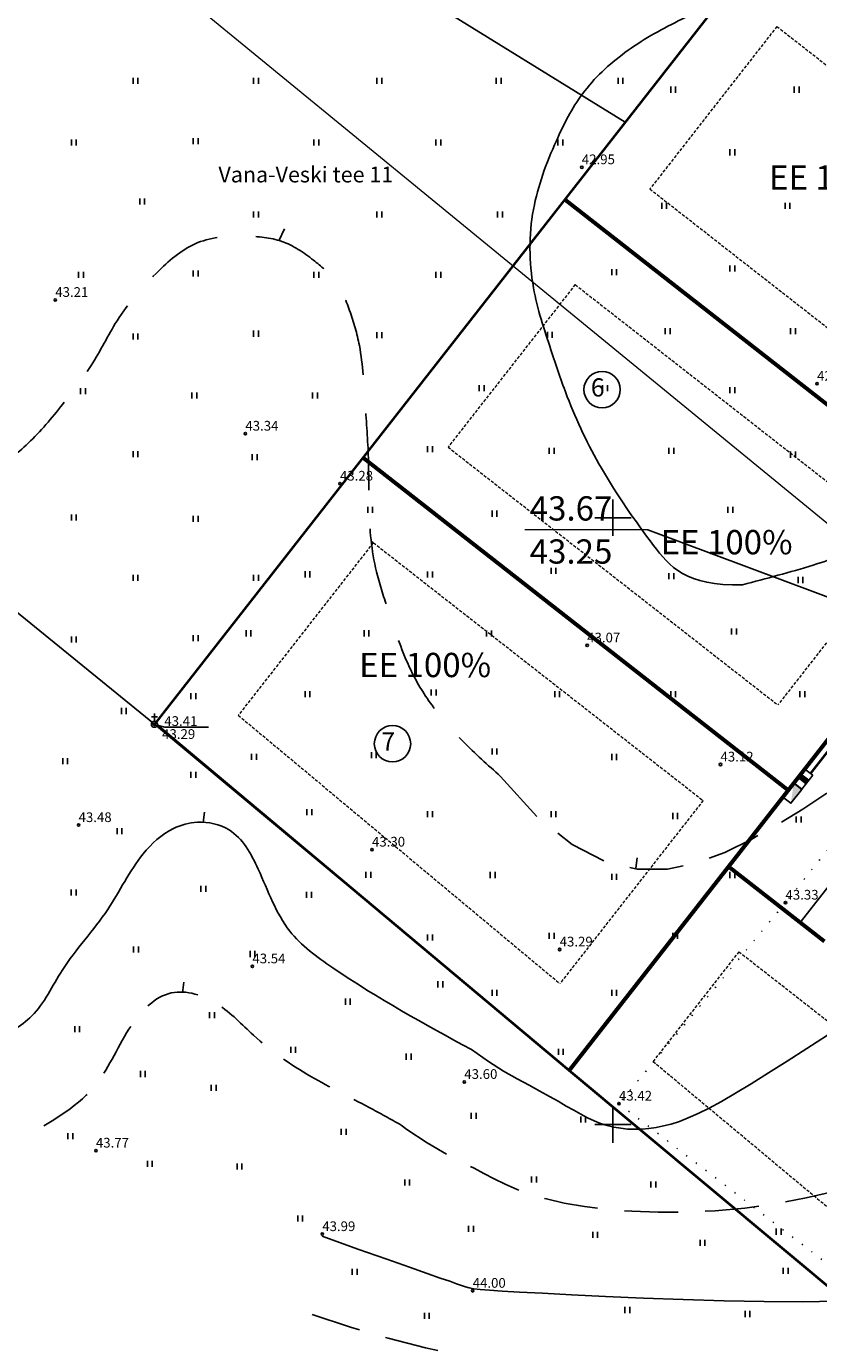
# Model space of a CAD drawing. Extents: x 545635 to 4437725, y 6583328 to 19897369.
# Drawn here: x 545702 to 545767, y 6583482 to 6583590 of the extents above; entities that cross this region are included whole.
import ezdxf
from ezdxf.enums import TextEntityAlignment as Align

# ---------------------------------------------------------------- set-up
doc = ezdxf.new("R2010")
doc.units = 0
for name, pattern in [('ACAD_ISO07W100', [3, 0, -3]), ('DASHDOTX2', [50.8, 25.4, -12.7, 0, -12.7]), ('DASHED', [0.75, 0.5, -0.25]), ('DASHED2', [9.525, 6.35, -3.175])]:
    doc.linetypes.add(name, pattern=pattern)
for name, color, linetype in [('10', 7, 'CONTINUOUS'), ('HALJASTUS', 3, 'CONTINUOUS'), ('KIRJANURK', 7, 'CONTINUOUS'), ('Kolviku_piir', 7, 'ACAD_ISO07W100'), ('KORGPIK', 7, 'CONTINUOUS'), ('KORGPIK1', 7, 'CONTINUOUS'), ('Korgusjoon', 251, 'CONTINUOUS'), ('Korgusjoon_tais', 251, 'CONTINUOUS'), ('PIIR', 1, 'CONTINUOUS'), ('Piirinaabrid_piirid', 230, 'CONTINUOUS'), ('projek.m_pinge', 1, 'PRMADALPINGE'), ('RISTID', 7, 'CONTINUOUS'), ('TEKST', 7, 'CONTINUOUS'), ('uuedkrundid', 20, 'CONTINUOUS')]:
    doc.layers.add(name, color=color, linetype=linetype)
for name, color, linetype, lineweight in [('KRUNDIPIIR', 1, 'CONTINUOUS', 60), ('piirang', 5, 'DASHED', 20), ('Teede_loige', 1, 'DASHDOTX2', 0)]:
    doc.layers.add(name, color=color, linetype=linetype, lineweight=lineweight)
doc.styles.add('MERKA', font='ARIAL.TTF', dxfattribs={"height": 20})
doc.styles.add('ROMANC', font='ROMANC.shx', dxfattribs={"height": 0.9})
doc.styles.add('ROMANS', font='ROMANS.shx')
doc.linetypes.add('2madalat', pattern='A,10,-0.3,["2W1",ROMANC,S=1,R=0,X=0,Y=-0.5],-3', length=13.3)
doc.linetypes.add('PRMADALPINGE', pattern='A,10,-0.3,["W1",ROMANC,S=1,R=0,X=0,Y=-0.5],-3', length=13.3)

msp = doc.modelspace()

# ---------------------------------------------------------------- hatches: boundary and pattern name
at = {"layer": 'HALJASTUS'}
msp.add_hatch(color=3, dxfattribs=at).paths.add_polyline_path([(545764.91, 6583528.14), (545764.67, 6583526.48), (545765.57, 6583527.62)])
at = {"layer": 'HALJASTUS', "ltscale": 0.5}
msp.add_hatch(color=3, dxfattribs=at).paths.add_polyline_path([(545765.49, 6583528.88), (545765.26, 6583528.59), (545765.92, 6583528.07), (545766.16, 6583528.38)])

# ---------------------------------------------------------------- linework, layer by layer
at = {"layer": '10', "ltscale": 0.5}
msp.add_line((545774.52, 6583528.26), (545765.44, 6583516.65), dxfattribs=at)
at = {"layer": 'HALJASTUS', "color": 3}
for p, q in [((545710.44, 6583585.74), (545710.44, 6583586.24)), ((545710.84, 6583585.74), (545710.84, 6583586.24)), ((545720.38, 6583585.74), (545720.38, 6583586.24)), ((545720.78, 6583585.74), (545720.78, 6583586.24)), ((545730.55, 6583585.74), (545730.55, 6583586.24)), ((545730.95, 6583585.74), (545730.95, 6583586.24)), ((545740.38, 6583585.74), (545740.38, 6583586.24)), ((545740.78, 6583585.74), (545740.78, 6583586.24)), ((545750.43, 6583585.74), (545750.43, 6583586.24)), ((545750.83, 6583585.74), (545750.83, 6583586.24)), ((545754.77, 6583585.02), (545754.77, 6583585.52)), ((545755.17, 6583585.02), (545755.17, 6583585.52)), ((545764.95, 6583585.02), (545764.95, 6583585.52)), ((545765.35, 6583585.02), (545765.35, 6583585.52)), ((545715.41, 6583580.78), (545715.41, 6583581.28)), ((545715.81, 6583580.78), (545715.81, 6583581.28)), ((545705.36, 6583580.66), (545705.36, 6583581.16)), ((545705.76, 6583580.66), (545705.76, 6583581.16)), ((545725.35, 6583580.66), (545725.35, 6583581.16)), ((545725.75, 6583580.66), (545725.75, 6583581.16)), ((545735.41, 6583580.66), (545735.41, 6583581.16)), ((545735.81, 6583580.66), (545735.81, 6583581.16)), ((545745.46, 6583580.66), (545745.46, 6583581.16)), ((545745.86, 6583580.66), (545745.86, 6583581.16)), ((545759.64, 6583579.86), (545759.64, 6583580.36)), ((545760.04, 6583579.86), (545760.04, 6583580.36)), ((545710.99, 6583575.81), (545710.99, 6583576.31)), ((545711.39, 6583575.81), (545711.39, 6583576.31)), ((545754.02, 6583575.46), (545754.02, 6583575.96)), ((545754.42, 6583575.46), (545754.42, 6583575.96)), ((545764.19, 6583575.46), (545764.19, 6583575.96)), ((545764.59, 6583575.46), (545764.59, 6583575.96)), ((545720.38, 6583574.74), (545720.38, 6583575.24)), ((545720.78, 6583574.74), (545720.78, 6583575.24)), ((545730.55, 6583574.74), (545730.55, 6583575.24)), ((545730.95, 6583574.74), (545730.95, 6583575.24)), ((545740.49, 6583574.74), (545740.49, 6583575.24)), ((545740.89, 6583574.74), (545740.89, 6583575.24)), ((545715.41, 6583569.88), (545715.41, 6583570.38)), ((545715.81, 6583569.88), (545715.81, 6583570.38)), ((545749.91, 6583569.99), (545749.91, 6583570.49)), ((545750.31, 6583569.99), (545750.31, 6583570.49)), ((545759.64, 6583570.29), (545759.64, 6583570.79)), ((545760.04, 6583570.29), (545760.04, 6583570.79)), ((545705.95, 6583569.76), (545705.95, 6583570.26)), ((545706.35, 6583569.76), (545706.35, 6583570.26)), ((545725.35, 6583569.77), (545725.35, 6583570.27)), ((545725.75, 6583569.77), (545725.75, 6583570.27)), ((545735.41, 6583569.77), (545735.41, 6583570.27)), ((545735.81, 6583569.77), (545735.81, 6583570.27)), ((545710.44, 6583564.68), (545710.44, 6583565.18)), ((545710.84, 6583564.68), (545710.84, 6583565.18)), ((545720.38, 6583564.92), (545720.38, 6583565.42)), ((545720.78, 6583564.92), (545720.78, 6583565.42)), ((545730.55, 6583564.8), (545730.55, 6583565.3)), ((545730.95, 6583564.8), (545730.95, 6583565.3)), ((545744.6, 6583564.82), (545744.6, 6583565.32)), ((545745, 6583564.82), (545745, 6583565.32)), ((545754.32, 6583565.13), (545754.32, 6583565.63)), ((545754.72, 6583565.13), (545754.72, 6583565.63)), ((545764.65, 6583565.13), (545764.65, 6583565.63)), ((545765.05, 6583565.13), (545765.05, 6583565.63)), ((545706.11, 6583560.19), (545706.11, 6583560.69)), ((545706.51, 6583560.19), (545706.51, 6583560.69)), ((545738.98, 6583560.42), (545738.98, 6583560.92)), ((545739.38, 6583560.42), (545739.38, 6583560.92)), ((545749.15, 6583560.42), (545749.15, 6583560.92)), ((545749.55, 6583560.42), (545749.55, 6583560.92)), ((545759.64, 6583560.27), (545759.64, 6583560.77)), ((545760.04, 6583560.27), (545760.04, 6583560.77)), ((545715.3, 6583559.83), (545715.3, 6583560.33)), ((545715.7, 6583559.83), (545715.7, 6583560.33)), ((545725.24, 6583559.83), (545725.24, 6583560.33)), ((545725.64, 6583559.83), (545725.64, 6583560.33)), ((545710.44, 6583554.98), (545710.44, 6583555.48)), ((545710.84, 6583554.98), (545710.84, 6583555.48)), ((545720.27, 6583554.75), (545720.27, 6583555.25)), ((545720.67, 6583554.75), (545720.67, 6583555.25)), ((545734.72, 6583555.41), (545734.72, 6583555.91)), ((545735.12, 6583555.41), (545735.12, 6583555.91)), ((545744.75, 6583555.26), (545744.75, 6583555.76)), ((545745.15, 6583555.26), (545745.15, 6583555.76)), ((545754.62, 6583555.26), (545754.62, 6583555.76)), ((545755.02, 6583555.26), (545755.02, 6583555.76)), ((545764.65, 6583554.95), (545764.65, 6583555.45)), ((545765.05, 6583554.95), (545765.05, 6583555.45)), ((545729.79, 6583550.4), (545729.79, 6583550.9)), ((545730.19, 6583550.4), (545730.19, 6583550.9)), ((545759.48, 6583550.4), (545759.48, 6583550.9)), ((545759.88, 6583550.4), (545759.88, 6583550.9)), ((545705.36, 6583549.78), (545705.36, 6583550.28)), ((545705.76, 6583549.78), (545705.76, 6583550.28)), ((545715.41, 6583549.66), (545715.41, 6583550.16)), ((545715.81, 6583549.66), (545715.81, 6583550.16)), ((545740.04, 6583550.09), (545740.04, 6583550.59)), ((545740.44, 6583550.09), (545740.44, 6583550.59)), ((545724.62, 6583545.09), (545724.62, 6583545.59)), ((545725.02, 6583545.09), (545725.02, 6583545.59)), ((545734.72, 6583545.08), (545734.72, 6583545.58)), ((545735.12, 6583545.08), (545735.12, 6583545.58)), ((545744.9, 6583545.38), (545744.9, 6583545.88)), ((545745.3, 6583545.38), (545745.3, 6583545.88)), ((545754.62, 6583544.93), (545754.62, 6583545.43)), ((545755.02, 6583544.93), (545755.02, 6583545.43)), ((545710.44, 6583544.81), (545710.44, 6583545.31)), ((545710.84, 6583544.81), (545710.84, 6583545.31)), ((545720.38, 6583544.81), (545720.38, 6583545.31)), ((545720.78, 6583544.81), (545720.78, 6583545.31)), ((545765.26, 6583544.62), (545765.26, 6583545.12)), ((545765.66, 6583544.62), (545765.66, 6583545.12)), ((545705.36, 6583539.73), (545705.36, 6583540.23)), ((545705.76, 6583539.73), (545705.76, 6583540.23)), ((545715.41, 6583539.84), (545715.41, 6583540.34)), ((545715.81, 6583539.84), (545715.81, 6583540.34)), ((545719.76, 6583540.23), (545719.76, 6583540.73)), ((545720.16, 6583540.23), (545720.16, 6583540.73)), ((545729.49, 6583540.23), (545729.49, 6583540.73)), ((545729.89, 6583540.23), (545729.89, 6583540.73)), ((545739.58, 6583540.22), (545739.58, 6583540.72)), ((545739.98, 6583540.22), (545739.98, 6583540.72)), ((545759.79, 6583540.37), (545759.79, 6583540.87)), ((545760.19, 6583540.37), (545760.19, 6583540.87)), ((545724.62, 6583535.22), (545724.62, 6583535.72)), ((545725.02, 6583535.22), (545725.02, 6583535.72)), ((545735.03, 6583535.36), (545735.03, 6583535.86)), ((545735.43, 6583535.36), (545735.43, 6583535.86)), ((545745.2, 6583535.21), (545745.2, 6583535.71)), ((545745.6, 6583535.21), (545745.6, 6583535.71)), ((545754.77, 6583535.21), (545754.77, 6583535.71)), ((545755.17, 6583535.21), (545755.17, 6583535.71)), ((545765.41, 6583535.21), (545765.41, 6583535.71)), ((545765.81, 6583535.21), (545765.81, 6583535.71)), ((545715.21, 6583535.06), (545715.21, 6583535.56)), ((545715.61, 6583535.06), (545715.61, 6583535.56)), ((545709.48, 6583533.83), (545709.48, 6583534.33)), ((545709.88, 6583533.83), (545709.88, 6583534.33)), ((545711.95, 6583533.61), (545712.45, 6583533.61)), ((545712.2, 6583533.24), (545712.2, 6583533.86)), ((545704.64, 6583529.7), (545704.64, 6583530.2)), ((545705.04, 6583529.7), (545705.04, 6583530.2)), ((545720.22, 6583530.05), (545720.22, 6583530.55)), ((545720.62, 6583530.05), (545720.62, 6583530.55)), ((545730.09, 6583530.2), (545730.09, 6583530.7)), ((545730.49, 6583530.2), (545730.49, 6583530.7)), ((545740.04, 6583530.5), (545740.04, 6583531)), ((545740.44, 6583530.5), (545740.44, 6583531)), ((545749.91, 6583530.04), (545749.91, 6583530.54)), ((545750.31, 6583530.04), (545750.31, 6583530.54)), ((545715.21, 6583528.58), (545715.21, 6583529.08)), ((545715.61, 6583528.58), (545715.61, 6583529.08)), ((545724.78, 6583525.5), (545724.78, 6583526)), ((545725.18, 6583525.5), (545725.18, 6583526)), ((545734.72, 6583525.34), (545734.72, 6583525.84)), ((545735.12, 6583525.34), (545735.12, 6583525.84)), ((545744.9, 6583525.34), (545744.9, 6583525.84)), ((545745.3, 6583525.34), (545745.3, 6583525.84)), ((545754.93, 6583525.18), (545754.93, 6583525.68)), ((545755.33, 6583525.18), (545755.33, 6583525.68)), ((545765.11, 6583524.88), (545765.11, 6583525.38)), ((545765.51, 6583524.88), (545765.51, 6583525.38)), ((545709.13, 6583523.93), (545709.13, 6583524.43)), ((545709.53, 6583523.93), (545709.53, 6583524.43)), ((545729.64, 6583520.33), (545729.64, 6583520.83)), ((545730.04, 6583520.33), (545730.04, 6583520.83)), ((545739.89, 6583520.32), (545739.89, 6583520.82)), ((545740.29, 6583520.32), (545740.29, 6583520.82)), ((545749.91, 6583520.17), (545749.91, 6583520.67)), ((545750.31, 6583520.17), (545750.31, 6583520.67)), ((545759.64, 6583520.32), (545759.64, 6583520.82)), ((545760.04, 6583520.32), (545760.04, 6583520.82)), ((545705.35, 6583518.87), (545705.35, 6583519.37)), ((545705.75, 6583518.87), (545705.75, 6583519.37)), ((545716.04, 6583519.17), (545716.04, 6583519.67)), ((545716.44, 6583519.17), (545716.44, 6583519.67)), ((545724.74, 6583518.69), (545724.74, 6583519.19)), ((545725.14, 6583518.69), (545725.14, 6583519.19)), ((545734.72, 6583515.16), (545734.72, 6583515.66)), ((545735.12, 6583515.16), (545735.12, 6583515.66)), ((545744.75, 6583515.31), (545744.75, 6583515.81)), ((545745.15, 6583515.31), (545745.15, 6583515.81)), ((545754.93, 6583515.31), (545754.93, 6583515.81)), ((545755.33, 6583515.31), (545755.33, 6583515.81)), ((545710.48, 6583514.17), (545710.48, 6583514.67)), ((545710.88, 6583514.17), (545710.88, 6583514.67)), ((545720.09, 6583513.81), (545720.09, 6583514.31)), ((545720.49, 6583513.81), (545720.49, 6583514.31)), ((545735.58, 6583511.31), (545735.58, 6583511.81)), ((545735.98, 6583511.31), (545735.98, 6583511.81)), ((545740.04, 6583510.6), (545740.04, 6583511.1)), ((545740.44, 6583510.6), (545740.44, 6583511.1)), ((545749.91, 6583510.6), (545749.91, 6583511.1)), ((545750.31, 6583510.6), (545750.31, 6583511.1)), ((545727.95, 6583509.88), (545727.95, 6583510.38)), ((545728.35, 6583509.88), (545728.35, 6583510.38)), ((545716.75, 6583508.76), (545716.75, 6583509.26)), ((545717.15, 6583508.76), (545717.15, 6583509.26)), ((545705.64, 6583507.62), (545705.64, 6583508.12)), ((545706.04, 6583507.62), (545706.04, 6583508.12)), ((545723.44, 6583505.91), (545723.44, 6583506.41)), ((545723.84, 6583505.91), (545723.84, 6583506.41)), ((545745.51, 6583505.74), (545745.51, 6583506.24)), ((545745.91, 6583505.74), (545745.91, 6583506.24)), ((545732.96, 6583505.35), (545732.96, 6583505.85)), ((545733.36, 6583505.35), (545733.36, 6583505.85)), ((545711.05, 6583503.92), (545711.05, 6583504.42)), ((545711.45, 6583503.92), (545711.45, 6583504.42)), ((545716.89, 6583502.78), (545716.89, 6583503.28)), ((545717.29, 6583502.78), (545717.29, 6583503.28)), ((545738.32, 6583500.47), (545738.32, 6583500.97)), ((545738.72, 6583500.47), (545738.72, 6583500.97)), ((545747.35, 6583500.18), (545747.35, 6583500.68)), ((545747.75, 6583500.18), (545747.75, 6583500.68)), ((545705.07, 6583498.79), (545705.07, 6583499.29)), ((545705.47, 6583498.79), (545705.47, 6583499.29)), ((545727.6, 6583499.16), (545727.6, 6583499.66)), ((545728, 6583499.16), (545728, 6583499.66)), ((545711.62, 6583496.51), (545711.62, 6583497.01)), ((545712.02, 6583496.51), (545712.02, 6583497.01)), ((545719.02, 6583496.3), (545719.02, 6583496.8)), ((545719.42, 6583496.3), (545719.42, 6583496.8)), ((545732.84, 6583494.99), (545732.84, 6583495.49)), ((545733.24, 6583494.99), (545733.24, 6583495.49)), ((545743.3, 6583495.22), (545743.3, 6583495.72)), ((545743.7, 6583495.22), (545743.7, 6583495.72)), ((545753.13, 6583494.81), (545753.13, 6583495.31)), ((545753.53, 6583494.81), (545753.53, 6583495.31)), ((545724.02, 6583492.02), (545724.02, 6583492.52)), ((545724.42, 6583492.02), (545724.42, 6583492.52)), ((545738.1, 6583491.17), (545738.1, 6583491.67)), ((545738.5, 6583491.17), (545738.5, 6583491.67)), ((545748.34, 6583490.68), (545748.34, 6583491.18)), ((545748.74, 6583490.68), (545748.74, 6583491.18)), ((545763.46, 6583490.93), (545763.46, 6583491.43)), ((545763.86, 6583490.93), (545763.86, 6583491.43)), ((545757.18, 6583490.02), (545757.18, 6583490.52)), ((545757.58, 6583490.02), (545757.58, 6583490.52)), ((545728.51, 6583487.62), (545728.51, 6583488.12)), ((545728.91, 6583487.62), (545728.91, 6583488.12)), ((545764.04, 6583487.71), (545764.04, 6583488.21)), ((545764.44, 6583487.71), (545764.44, 6583488.21)), ((545734.46, 6583483.99), (545734.46, 6583484.49)), ((545734.86, 6583483.99), (545734.86, 6583484.49)), ((545750.99, 6583484.48), (545750.99, 6583484.98)), ((545751.39, 6583484.48), (545751.39, 6583484.98)), ((545760.9, 6583484.15), (545760.9, 6583484.65)), ((545761.3, 6583484.15), (545761.3, 6583484.65))]:
    msp.add_line(p, q, dxfattribs=at)
at = {"layer": 'HALJASTUS', "color": 3, "ltscale": 0.5}
for p, q in [((545765.26, 6583528.59), (545765.92, 6583528.07)), ((545765.49, 6583528.88), (545766.16, 6583528.38))]:
    msp.add_line(p, q, dxfattribs=at)
at = {"layer": 'HALJASTUS', "color": 3}
for points in [[(545766.48, 6583528.78), (545765.58, 6583527.64), (545764.92, 6583528.15), (545765.82, 6583529.3)], [(545765.57, 6583527.62), (545764.67, 6583526.48), (545764.01, 6583526.99), (545764.91, 6583528.14)]]:
    msp.add_lwpolyline(points, close=True, dxfattribs=at)
msp.add_circle((545712.2, 6583532.99), 0.25, dxfattribs=at)
at = {"layer": 'KIRJANURK'}
for centre in [(545749.11, 6583560.56), (545731.83, 6583531.38)]:
    msp.add_circle(centre, 1.5, dxfattribs=at)
at = {"layer": 'Kolviku_piir', "ltscale": 0.3}
msp.add_lwpolyline([(545872.64, 6583519.84), (545859.05, 6583530.29), (545841.96, 6583543.96), (545824.52, 6583557.84), (545806.31, 6583572.27), (545794.25, 6583556.5), (545779.53, 6583537.48), (545764.23, 6583518.29), (545750.5, 6583501.73), (545777.86, 6583480.71), (545792.48, 6583469.05), (545812.63, 6583453.58), (545826.81, 6583442.24), (545835.55, 6583435.52), (545848.77, 6583450.07), (545869.75, 6583472.23)], dxfattribs=at)
at = {"layer": 'KORGPIK', "color": 251, "ltscale": 0.5}
msp.add_lwpolyline([(545712.44, 6583532.92), (545713.07, 6583532.74), (545716.67, 6583532.74)], dxfattribs=at)
for centre in [(545747.44, 6583578.88), (545704.03, 6583567.95), (545766.83, 6583561.04), (545719.7, 6583556.93), (545727.5, 6583552.81), (545747.88, 6583539.48), (545712.2, 6583532.99), (545705.95, 6583524.68), (545730.14, 6583522.66), (545720.28, 6583513.04), (545707.38, 6583497.86)]:
    msp.add_circle(centre, 0.1, dxfattribs=at)
at = {"layer": 'KORGPIK1', "color": 251, "ltscale": 0.5}
for centre in [(545758.87, 6583529.67), (545764.23, 6583518.29), (545745.61, 6583514.43), (545737.75, 6583503.52), (545750.5, 6583501.73), (545726.04, 6583490.98), (545738.44, 6583486.31)]:
    msp.add_circle(centre, 0.1, dxfattribs=at)
at = {"layer": 'Korgusjoon', "ltscale": 0.5}
msp.add_line((545722.47, 6583572.83), (545722.92, 6583573.81), dxfattribs=at)
at = {"layer": 'Korgusjoon', "ltscale": 2}
for p, q in [((545716.22, 6583524.89), (545716.34, 6583525.74)), ((545751.88, 6583521.13), (545752, 6583521.99)), ((545714.51, 6583510.87), (545714.63, 6583511.73))]:
    msp.add_line(p, q, dxfattribs=at)
at = {"layer": 'Korgusjoon', "linetype": 'DASHED2', "ltscale": 0.7, "flags": 128}
for points in [[(545740.74, 6583528.69), (545743.76, 6583525.36), (545746.63, 6583523.07), (545749.37, 6583521.67), (545751.99, 6583521.05), (545754.5, 6583521.06), (545756.91, 6583521.56), (545759.22, 6583522.43), (545761.45, 6583523.53), (545763.6, 6583524.73), (545765.66, 6583526), (545767.63, 6583527.3), (545769.47, 6583528.59), (545771.18, 6583529.86), (545772.74, 6583531.05), (545774.13, 6583532.15), (545775.35, 6583533.12), (545776.39, 6583533.94), (545777.32, 6583534.61), (545778.21, 6583535.16), (545779.15, 6583535.58), (545780.21, 6583535.91), (545781.47, 6583536.16), (545783.02, 6583536.33), (545784.93, 6583536.45), (545787.25, 6583536.53), (545789.9, 6583536.57), (545792.78, 6583536.58), (545795.79, 6583536.56), (545798.81, 6583536.51), (545801.75, 6583536.43), (545804.49, 6583536.33), (545806.93, 6583536.21), (545809, 6583536.07), (545810.71, 6583535.93), (545812.11, 6583535.8), (545813.27, 6583535.7), (545814.23, 6583535.65), (545815.04, 6583535.65), (545815.77, 6583535.73), (545816.45, 6583535.91), (545817.13, 6583536.18), (545817.85, 6583536.55), (545818.6, 6583537.02), (545819.41, 6583537.57), (545820.3, 6583538.2), (545821.28, 6583538.9), (545822.36, 6583539.66), (545823.56, 6583540.47), (545824.89, 6583541.33), (545826.32, 6583542.22), (545827.83, 6583543.1), (545829.38, 6583543.96), (545830.95, 6583544.76), (545832.5, 6583545.48), (545834, 6583546.1), (545835.42, 6583546.59), (545836.73, 6583546.94), (545837.94, 6583547.15), (545839.05, 6583547.26), (545840.05, 6583547.27), (545840.96, 6583547.23), (545841.77, 6583547.13), (545842.49, 6583547.02), (545843.12, 6583546.91), (545843.66, 6583546.82), (545844.12, 6583546.75), (545844.52, 6583546.73), (545844.86, 6583546.74), (545845.16, 6583546.79), (545845.41, 6583546.9), (545845.64, 6583547.07), (545845.85, 6583547.3), (545846.04, 6583547.59), (545846.23, 6583547.95), (545846.41, 6583548.35), (545846.58, 6583548.79), (545846.75, 6583549.27), (545846.91, 6583549.76), (545847.06, 6583550.26), (545847.21, 6583550.76), (545847.35, 6583551.26), (545847.47, 6583551.74), (545847.56, 6583552.22), (545847.61, 6583552.69), (545847.6, 6583553.16), (545847.53, 6583553.63), (545847.39, 6583554.09), (545847.15, 6583554.55), (545846.82, 6583555.02), (545846.41, 6583555.48), (545845.97, 6583555.95), (545845.53, 6583556.42), (545845.12, 6583556.89), (545844.77, 6583557.37), (545844.51, 6583557.85), (545844.39, 6583558.33), (545844.41, 6583558.82), (545844.58, 6583559.33), (545844.85, 6583559.85), (545845.23, 6583560.4), (545845.67, 6583560.98), (545846.15, 6583561.61), (545846.66, 6583562.28), (545847.17, 6583563.01), (545847.67, 6583563.79), (545848.15, 6583564.62), (545848.65, 6583565.48), (545849.16, 6583566.35), (545849.71, 6583567.21), (545850.3, 6583568.05), (545850.96, 6583568.85), (545851.7, 6583569.59), (545852.53, 6583570.26), (545853.44, 6583570.87), (545854.44, 6583571.45), (545855.51, 6583572), (545856.66, 6583572.54), (545857.88, 6583573.09), (545859.16, 6583573.67), (545860.51, 6583574.3), (545861.91, 6583574.99), (545863.33, 6583575.72), (545864.76, 6583576.49), (545866.15, 6583577.26), (545867.48, 6583578.03), (545868.72, 6583578.79), (545869.85, 6583579.5), (545870.83, 6583580.16), (545871.64, 6583580.75), (545872.32, 6583581.29), (545872.9, 6583581.78), (545873.44, 6583582.26), (545873.97, 6583582.72), (545874.53, 6583583.19), (545875.18, 6583583.69), (545875.94, 6583584.22), (545876.85, 6583584.81), (545877.88, 6583585.43), (545879, 6583586.08), (545880.16, 6583586.73), (545881.33, 6583587.38), (545882.46, 6583587.99), (545883.51, 6583588.57), (545884.45, 6583589.08), (545885.25, 6583589.53), (545885.91, 6583589.91), (545886.44, 6583590.23), (545886.87, 6583590.49), (545887.21, 6583590.7), (545887.47, 6583590.87), (545887.67, 6583591.01), (545887.82, 6583591.12), (545887.95, 6583591.2), (545888.05, 6583591.27), (545888.12, 6583591.32), (545888.18, 6583591.36), (545888.22, 6583591.38), (545888.26, 6583591.4), (545888.28, 6583591.42), (545888.3, 6583591.44), (545888.32, 6583591.46), (545888.34, 6583591.5), (545888.35, 6583591.56), (545888.34, 6583591.65), (545888.32, 6583591.78), (545888.27, 6583591.96), (545888.2, 6583592.21), (545888.09, 6583592.53), (545887.96, 6583592.92), (545887.81, 6583593.38), (545887.65, 6583593.91), (545887.52, 6583594.5), (545887.42, 6583595.12), (545887.38, 6583595.79), (545887.4, 6583596.48), (545887.52, 6583597.2), (545887.74, 6583597.92), (545888.06, 6583598.67), (545888.49, 6583599.43), (545889.02, 6583600.22), (545889.66, 6583601.04), (545890.4, 6583601.9), (545891.24, 6583602.8), (545892.17, 6583603.75), (545893.21, 6583604.74), (545894.31, 6583605.76), (545895.44, 6583606.78), (545896.59, 6583607.77), (545897.7, 6583608.71), (545898.77, 6583609.58), (545899.74, 6583610.35), (545900.6, 6583610.99), (545901.32, 6583611.48), (545901.91, 6583611.85), (545902.38, 6583612.1), (545902.75, 6583612.26), (545903.04, 6583612.35), (545903.26, 6583612.39), (545903.43, 6583612.4), (545903.56, 6583612.4), (545903.68, 6583612.41), (545903.77, 6583612.42), (545903.85, 6583612.43), (545903.93, 6583612.45), (545903.99, 6583612.45), (545904.04, 6583612.45), (545904.1, 6583612.44), (545904.15, 6583612.41), (545904.2, 6583612.36), (545904.26, 6583612.29), (545904.33, 6583612.21), (545904.35, 6583612.18)], [(545732.54, 6583499.96), (545733.02, 6583499.61), (545734.69, 6583498.5), (545735.95, 6583497.75), (545736.93, 6583497.23), (545737.77, 6583496.82), (545738.56, 6583496.4), (545739.36, 6583495.97), (545740.2, 6583495.53), (545741.11, 6583495.09), (545742.11, 6583494.66), (545743.23, 6583494.25), (545744.52, 6583493.88), (545745.98, 6583493.54), (545747.66, 6583493.25), (545749.52, 6583493.02), (545751.55, 6583492.86), (545753.73, 6583492.78), (545756.02, 6583492.79), (545758.42, 6583492.9), (545760.88, 6583493.13), (545763.4, 6583493.48), (545765.93, 6583493.96), (545768.46, 6583494.54), (545770.92, 6583495.2), (545773.29, 6583495.91), (545775.51, 6583496.63), (545777.56, 6583497.34), (545779.38, 6583498), (545780.94, 6583498.59), (545782.21, 6583499.08), (545783.21, 6583499.49), (545783.99, 6583499.82), (545784.59, 6583500.09), (545785.05, 6583500.31), (545785.42, 6583500.51), (545785.73, 6583500.68), (545786.04, 6583500.86), (545786.37, 6583501.05), (545786.77, 6583501.25), (545787.28, 6583501.48), (545787.95, 6583501.72), (545788.8, 6583501.99), (545789.9, 6583502.28), (545791.26, 6583502.6), (545792.94, 6583502.96), (545794.96, 6583503.34), (545797.24, 6583503.74), (545799.7, 6583504.15), (545802.25, 6583504.55), (545804.79, 6583504.93), (545807.25, 6583505.28), (545809.53, 6583505.57), (545811.54, 6583505.8), (545813.22, 6583505.96), (545814.58, 6583506.05), (545815.68, 6583506.08), (545816.56, 6583506.07), (545817.26, 6583506.02), (545817.83, 6583505.95), (545818.31, 6583505.87), (545818.76, 6583505.78), (545819.21, 6583505.69), (545819.7, 6583505.61), (545820.25, 6583505.51), (545820.91, 6583505.39), (545821.71, 6583505.24), (545822.66, 6583505.05), (545823.82, 6583504.81), (545825.21, 6583504.51), (545826.84, 6583504.15), (545828.7, 6583503.73), (545830.73, 6583503.28), (545832.89, 6583502.81), (545835.15, 6583502.34), (545837.46, 6583501.89), (545839.77, 6583501.46), (545842.05, 6583501.09), (545844.25, 6583500.77), (545846.38, 6583500.51), (545848.45, 6583500.31), (545850.46, 6583500.14), (545852.41, 6583500.02), (545854.32, 6583499.92), (545856.19, 6583499.85), (545858.02, 6583499.79), (545859.83, 6583499.75), (545861.59, 6583499.72), (545863.29, 6583499.7), (545864.92, 6583499.7), (545866.45, 6583499.71), (545867.88, 6583499.75), (545869.18, 6583499.81), (545870.35, 6583499.9), (545871.36, 6583500.02), (545872.23, 6583500.16), (545872.97, 6583500.33), (545873.61, 6583500.52), (545874.16, 6583500.74), (545874.63, 6583500.98), (545875.04, 6583501.25), (545875.4, 6583501.54), (545875.74, 6583501.85), (545876.04, 6583502.18), (545876.31, 6583502.53), (545876.54, 6583502.89), (545876.72, 6583503.27), (545876.86, 6583503.64), (545876.94, 6583504.02), (545876.96, 6583504.41), (545876.93, 6583504.79), (545876.84, 6583505.17), (545876.7, 6583505.55), (545876.52, 6583505.95), (545876.3, 6583506.35), (545876.06, 6583506.77), (545875.79, 6583507.21), (545875.5, 6583507.68), (545875.21, 6583508.16), (545874.89, 6583508.67), (545874.54, 6583509.19), (545874.14, 6583509.73), (545873.67, 6583510.27), (545873.14, 6583510.81), (545872.52, 6583511.34), (545871.79, 6583511.86), (545870.97, 6583512.37), (545870.07, 6583512.88), (545869.14, 6583513.39), (545868.22, 6583513.92), (545867.36, 6583514.48), (545866.58, 6583515.08), (545865.94, 6583515.73), (545865.47, 6583516.45), (545865.2, 6583517.24), (545865.13, 6583518.08), (545865.23, 6583518.95), (545865.47, 6583519.84), (545865.84, 6583520.7), (545866.31, 6583521.54), (545866.86, 6583522.31), (545867.46, 6583523.01), (545868.1, 6583523.61), (545868.76, 6583524.11), (545869.42, 6583524.53), (545870.07, 6583524.88), (545870.68, 6583525.16), (545871.26, 6583525.38), (545871.77, 6583525.56), (545872.2, 6583525.69), (545872.55, 6583525.8), (545872.81, 6583525.92), (545873.01, 6583526.06), (545873.14, 6583526.26), (545873.22, 6583526.54), (545873.26, 6583526.95), (545873.27, 6583527.5), (545873.26, 6583528.22), (545873.24, 6583529.14), (545873.21, 6583530.21), (545873.18, 6583531.38), (545873.14, 6583532.61), (545873.09, 6583533.84), (545873.05, 6583535.02), (545873.01, 6583536.1), (545872.98, 6583537.04), (545872.94, 6583537.78), (545872.92, 6583538.36), (545872.9, 6583538.79), (545872.88, 6583539.1), (545872.88, 6583539.32), (545872.87, 6583539.47), (545872.88, 6583539.59), (545872.89, 6583539.7), (545872.91, 6583539.83), (545872.94, 6583540.02), (545872.99, 6583540.29), (545873.06, 6583540.69), (545873.16, 6583541.26), (545873.28, 6583542.03), (545873.45, 6583543.03), (545873.65, 6583544.31), (545873.9, 6583545.88), (545874.18, 6583547.69), (545874.49, 6583549.68), (545874.82, 6583551.79), (545875.15, 6583553.93), (545875.48, 6583556.06), (545875.8, 6583558.1), (545876.09, 6583559.98), (545876.14, 6583560.27)], [(545918.99, 6583519.22), (545918.33, 6583518.78), (545917.19, 6583518.01), (545916.07, 6583517.23), (545914.98, 6583516.45), (545913.94, 6583515.68), (545912.99, 6583514.91), (545912.14, 6583514.16), (545911.4, 6583513.43), (545910.78, 6583512.72), (545910.24, 6583512.03), (545909.79, 6583511.36), (545909.39, 6583510.71), (545909.04, 6583510.08), (545908.72, 6583509.48), (545908.41, 6583508.9), (545908.1, 6583508.34), (545907.8, 6583507.82), (545907.5, 6583507.32), (545907.22, 6583506.86), (545906.97, 6583506.44), (545906.75, 6583506.07), (545906.57, 6583505.74), (545906.43, 6583505.47), (545906.34, 6583505.25), (545906.29, 6583505.08), (545906.28, 6583504.94), (545906.28, 6583504.84), (545906.3, 6583504.76), (545906.31, 6583504.68), (545906.32, 6583504.61), (545906.31, 6583504.54), (545906.27, 6583504.45), (545906.19, 6583504.33), (545906.07, 6583504.19), (545905.91, 6583504.02), (545905.7, 6583503.81), (545905.44, 6583503.55), (545905.13, 6583503.25), (545904.75, 6583502.89), (545904.31, 6583502.47), (545903.82, 6583501.98), (545903.29, 6583501.38), (545902.75, 6583500.67), (545902.21, 6583499.83), (545901.68, 6583498.83), (545901.18, 6583497.66), (545900.73, 6583496.3), (545900.34, 6583494.73), (545900.01, 6583493.02), (545899.73, 6583491.22), (545899.49, 6583489.38), (545899.3, 6583487.58), (545899.14, 6583485.86), (545899.01, 6583484.3), (545898.91, 6583482.94), (545898.82, 6583481.84), (545898.75, 6583480.97), (545898.7, 6583480.31), (545898.65, 6583479.81), (545898.61, 6583479.45), (545898.58, 6583479.19), (545898.54, 6583478.99), (545898.51, 6583478.83), (545898.46, 6583478.67), (545898.39, 6583478.48), (545898.27, 6583478.25), (545898.09, 6583477.95), (545897.81, 6583477.56), (545897.43, 6583477.05), (545896.92, 6583476.4), (545896.27, 6583475.59), (545895.45, 6583474.61), (545894.5, 6583473.48), (545893.47, 6583472.27), (545892.38, 6583471), (545891.29, 6583469.74), (545890.23, 6583468.51), (545889.24, 6583467.38), (545888.36, 6583466.38), (545887.62, 6583465.55), (545887.02, 6583464.88), (545886.53, 6583464.35), (545886.13, 6583463.95), (545885.82, 6583463.65), (545885.56, 6583463.44), (545885.35, 6583463.3), (545885.16, 6583463.21), (545884.98, 6583463.16), (545884.8, 6583463.13), (545884.63, 6583463.12), (545884.48, 6583463.13), (545884.34, 6583463.16), (545884.21, 6583463.18), (545884.1, 6583463.21), (545884.02, 6583463.23), (545883.95, 6583463.25), (545883.87, 6583463.25), (545883.77, 6583463.24), (545883.6, 6583463.22), (545883.34, 6583463.19), (545882.97, 6583463.15), (545882.45, 6583463.09), (545881.75, 6583463.03), (545880.86, 6583462.95), (545879.81, 6583462.88), (545878.64, 6583462.83), (545877.38, 6583462.8), (545876.08, 6583462.82), (545874.77, 6583462.9), (545873.5, 6583463.05), (545872.3, 6583463.29), (545871.2, 6583463.63), (545870.18, 6583464.04), (545869.22, 6583464.5), (545868.27, 6583464.98), (545867.3, 6583465.47), (545866.29, 6583465.93), (545865.2, 6583466.34), (545864.01, 6583466.67), (545862.68, 6583466.91), (545861.25, 6583467.06), (545859.75, 6583467.14), (545858.23, 6583467.18), (545856.71, 6583467.18), (545855.25, 6583467.16), (545853.87, 6583467.14), (545852.61, 6583467.15), (545851.51, 6583467.18), (545850.52, 6583467.24), (545849.59, 6583467.32), (545848.69, 6583467.42), (545847.76, 6583467.53), (545846.75, 6583467.64), (545845.63, 6583467.75), (545844.33, 6583467.85), (545842.84, 6583467.94), (545841.18, 6583468.02), (545839.41, 6583468.09), (545837.58, 6583468.17), (545835.73, 6583468.25), (545833.92, 6583468.34), (545832.21, 6583468.45), (545830.63, 6583468.58), (545829.23, 6583468.74), (545828.01, 6583468.92), (545826.92, 6583469.13), (545825.96, 6583469.34), (545825.1, 6583469.57), (545824.32, 6583469.8), (545823.59, 6583470.04), (545822.89, 6583470.28), (545822.2, 6583470.52), (545821.49, 6583470.75), (545820.73, 6583471), (545819.89, 6583471.27), (545818.95, 6583471.56), (545817.88, 6583471.88), (545816.64, 6583472.24), (545815.22, 6583472.65), (545813.59, 6583473.11), (545811.77, 6583473.6), (545809.81, 6583474.12), (545807.73, 6583474.63), (545805.58, 6583475.13), (545803.37, 6583475.59), (545801.16, 6583475.99), (545798.97, 6583476.32), (545796.84, 6583476.57), (545794.77, 6583476.74), (545792.78, 6583476.85), (545790.87, 6583476.91), (545789.06, 6583476.93), (545787.35, 6583476.93), (545785.76, 6583476.93), (545784.29, 6583476.93), (545782.94, 6583476.95), (545781.68, 6583476.99), (545780.43, 6583477.05), (545779.15, 6583477.12), (545777.79, 6583477.21), (545776.29, 6583477.31), (545774.59, 6583477.42), (545772.64, 6583477.54), (545770.4, 6583477.67), (545767.9, 6583477.81), (545765.19, 6583477.97), (545762.3, 6583478.15), (545759.28, 6583478.36), (545756.17, 6583478.59), (545753.03, 6583478.86), (545749.88, 6583479.17), (545746.77, 6583479.51), (545743.7, 6583479.92), (545740.64, 6583480.4), (545737.59, 6583480.96), (545734.54, 6583481.62), (545731.46, 6583482.4), (545728.36, 6583483.31), (545725.21, 6583484.36)]]:
    msp.add_lwpolyline(points, dxfattribs=at)
at = {"layer": 'Korgusjoon', "ltscale": 0.5}
msp.add_lwpolyline([(545767.7, 6583507.37), (545765.99, 6583506.28), (545764.36, 6583505.23), (545762.83, 6583504.26), (545761.4, 6583503.37), (545760.11, 6583502.58), (545758.95, 6583501.91), (545757.93, 6583501.36), (545757.03, 6583500.91), (545756.21, 6583500.55), (545755.48, 6583500.26), (545754.81, 6583500.05), (545754.17, 6583499.89), (545753.57, 6583499.77), (545752.97, 6583499.69), (545752.38, 6583499.64), (545751.79, 6583499.62), (545751.21, 6583499.64), (545750.64, 6583499.7), (545750.08, 6583499.79), (545749.53, 6583499.93), (545748.98, 6583500.1), (545748.45, 6583500.31), (545747.91, 6583500.57), (545747.36, 6583500.86), (545746.78, 6583501.18), (545746.16, 6583501.53), (545745.5, 6583501.92), (545744.77, 6583502.33), (545743.98, 6583502.77), (545743.09, 6583503.24), (545742.1, 6583503.77), (545740.99, 6583504.41), (545739.74, 6583505.2), (545738.33, 6583506.18)], dxfattribs=at)
at = {"layer": 'Korgusjoon', "linetype": 'DASHED2'}
msp.add_open_spline([(545662.62, 6583568.97), (545662.82, 6583568.49), (545664.17, 6583565.4), (545667.32, 6583560.81), (545672.32, 6583555.61), (545677.63, 6583551.79), (545683.36, 6583549.89), (545687.83, 6583549.14), (545691.61, 6583549.57), (545695.08, 6583551.53), (545698.98, 6583553.73), (545702.54, 6583556.66), (545704.89, 6583559.68), (545707.29, 6583562.77), (545709.15, 6583566.67), (545712.12, 6583570.09), (545715.63, 6583573.08), (545719.4, 6583573.28), (545722.79, 6583573.02), (545725.18, 6583571.41), (545727.25, 6583569.57), (545728.39, 6583567.03), (545729.36, 6583563.59), (545729.53, 6583559.47), (545729.93, 6583554.91), (545729.8, 6583550.21), (545730.26, 6583545.88), (545731.73, 6583541.73), (545732.87, 6583538.1), (545734.97, 6583534.5), (545737.6, 6583531.5), (545739.69, 6583529.63), (545740.74, 6583528.69)], degree=3, knots=[274.501907, 274.501907, 274.501907, 274.501907, 276.076734, 284.61492, 290.971982, 297.701394, 303.972739, 308.937488, 311.15349, 315.254384, 320.68208, 324.652187, 328.963133, 332.127852, 336.376582, 341.785702, 345.718555, 349.697346, 352.711488, 355.745144, 358.118776, 360.930056, 363.915484, 368.839538, 373.215607, 377.63716, 382.955978, 386.140122, 390.827548, 394.336216, 398.531386, 402.753331, 402.753331, 402.753331, 402.753331], dxfattribs=at)
at = {"layer": 'Korgusjoon', "ltscale": 0.5}
msp.add_spline([(545693.76, 6583504.27), (545698.86, 6583506.88), (545702.1, 6583508.96), (545704.6, 6583512.71), (545708.35, 6583517.72), (545711.27, 6583522.3), (545713.77, 6583524.39), (545715.75, 6583524.91), (545718.36, 6583524.28), (545720.76, 6583521.05), (545723.36, 6583515.95), (545726.91, 6583512.92), (545738.33, 6583506.18)], degree=3, dxfattribs=at)
at = {"layer": 'Korgusjoon', "linetype": 'DASHED2', "ltscale": 0.7}
msp.add_open_spline([(545732.54, 6583499.96), (545731.67, 6583500.46), (545729.21, 6583501.83), (545724.94, 6583503.91), (545720.69, 6583506.81), (545717.68, 6583510.17), (545713.29, 6583511.63), (545709.68, 6583507.89), (545707.74, 6583502.55), (545703.92, 6583500.37), (545701.79, 6583499.15)], degree=3, knots=[3.253793, 3.253793, 3.253793, 3.253793, 6.250418, 11.714076, 17.524166, 21.453556, 25.361853, 29.593278, 35.207293, 42.247619, 42.247619, 42.247619, 42.247619], dxfattribs=at)
at = {"layer": 'Korgusjoon_tais', "color": 251, "ltscale": 0.5}
msp.add_lwpolyline([(545726.02, 6583490.8), (545728.97, 6583489.75), (545731.35, 6583488.91), (545733.23, 6583488.25), (545734.68, 6583487.74), (545735.76, 6583487.36), (545736.55, 6583487.09), (545737.11, 6583486.89), (545737.52, 6583486.75), (545737.84, 6583486.64), (545738.16, 6583486.55), (545738.54, 6583486.48), (545739.07, 6583486.42), (545739.82, 6583486.36), (545740.88, 6583486.29), (545742.31, 6583486.21), (545744.2, 6583486.11), (545746.59, 6583485.98), (545749.4, 6583485.85), (545752.51, 6583485.71), (545755.8, 6583485.58), (545759.16, 6583485.48), (545762.47, 6583485.42), (545765.61, 6583485.41), (545768.47, 6583485.46)], dxfattribs=at)
msp.add_open_spline([(545736.33, 6583611.24), (545737.66, 6583610.58), (545740.28, 6583609.22), (545745.93, 6583608.25), (545751.85, 6583610.14), (545758.22, 6583610.9), (545763.31, 6583610.76), (545767.46, 6583609.62), (545769.93, 6583606.75), (545770.81, 6583603.3), (545769.81, 6583599.97), (545767.49, 6583597.21), (545764.02, 6583595.15), (545759.88, 6583592.98), (545755.34, 6583591), (545750.95, 6583588.55), (545747.36, 6583585.2), (545745.04, 6583580.63), (545743.05, 6583575.33), (545743.08, 6583569.25), (545744.77, 6583564.22), (545746.43, 6583559.18), (545749.08, 6583553.65), (545753.04, 6583548.02), (545755.98, 6583544.35), (545760.69, 6583544.48)], degree=3, knots=[469.058708, 469.058708, 469.058708, 469.058708, 473.520767, 477.889581, 485.815542, 491.784314, 497.088121, 501.091986, 504.20799, 507.995789, 511.262902, 514.262935, 518.595247, 523.253094, 528.313225, 533.424741, 538.312668, 542.73279, 548.693252, 555.155443, 560.469195, 564.556766, 571.077063, 578.769852, 585.162575, 585.162575, 585.162575, 585.162575], dxfattribs=at)
msp.add_spline([(545760.69, 6583544.48), (545766.51, 6583546.1), (545771.11, 6583547.73), (545774.58, 6583549.25)], degree=3, dxfattribs=at)
at = {"layer": 'KRUNDIPIIR', "ltscale": 0.5}
for p, q in [((545882.11, 6583677.94), (545746.39, 6583504.47)), ((545746.03, 6583576.23), (545781.27, 6583548.7)), ((545729.39, 6583554.96), (545764.46, 6583527.57)), ((545759.53, 6583521.27), (545767.41, 6583515.11))]:
    msp.add_line(p, q, dxfattribs=at)
at = {"layer": 'PIIR', "ltscale": 0.5}
for p, q in [((545847.9, 6583706.44), (545712.2, 6583532.99)), ((545712.2, 6583532.99), (545673.49, 6583564.48)), ((545752.88, 6583549.01), (545781.33, 6583538.35))]:
    msp.add_line(p, q, dxfattribs=at)
at = {"layer": 'PIIR', "color": 34, "linetype": 'Continuous', "lineweight": 40}
msp.add_line((545847.9, 6583706.44), (545712.2, 6583532.99), dxfattribs=at)
at = {"layer": 'PIIR', "color": 34, "linetype": 'ByBlock', "lineweight": 40, "ltscale": 0.5}
for p, q in [((545746.39, 6583504.47), (545712.44, 6583532.92)), ((545832.3, 6583432.82), (545746.39, 6583504.47))]:
    msp.add_line(p, q, dxfattribs=at)
at = {"layer": 'PIIR', "ltscale": 0.5}
msp.add_lwpolyline([(545712.2, 6583532.99), (545744.3, 6583506.22)], dxfattribs=at)
msp.add_circle((545712.2, 6583532.99, 0), 0.25, dxfattribs=at)
at = {"layer": 'piirang', "ltscale": 0.5}
for p, q in [((545763.52, 6583590.48), (545753.05, 6583577.09)), ((545763.52, 6583590.48), (545790.71, 6583569.24)), ((545753.05, 6583577.09), (545780.24, 6583555.85)), ((545746.89, 6583569.21), (545736.41, 6583555.82)), ((545746.89, 6583569.21), (545774.07, 6583547.97)), ((545732.47, 6583558.9), (545732.47, 6583558.9)), ((545736.41, 6583555.82), (545763.6, 6583534.58)), ((545726.31, 6583551.02), (545726.31, 6583551.03)), ((545730.25, 6583547.95), (545719.12, 6583533.73)), ((545730.07, 6583548.09), (545730.25, 6583547.95)), ((545730.26, 6583547.94), (545757.44, 6583526.7)), ((545774.07, 6583547.97), (545763.6, 6583534.58)), ((545719.12, 6583533.73), (545745.63, 6583511.62)), ((545757.44, 6583526.71), (545745.63, 6583511.62)), ((545760.39, 6583514.25), (545753.31, 6583505.21)), ((545760.39, 6583514.25), (545768.27, 6583508.09)), ((545753.31, 6583505.21), (545775.98, 6583486.3))]:
    msp.add_line(p, q, dxfattribs=at)
at = {"layer": 'projek.m_pinge', "linetype": '2madalat', "ltscale": 0.5, "const_width": 0.2}
msp.add_lwpolyline([(545766.29, 6583528.93), (545793.49, 6583563.7)], dxfattribs=at)
at = {"layer": 'RISTID', "color": 7}
for p, q in [((545750, 6583551.5), (545750, 6583548.5)), ((545748.5, 6583550), (545751.5, 6583550)), ((545750, 6583501.5), (545750, 6583498.5)), ((545748.5, 6583500), (545751.5, 6583500))]:
    msp.add_line(p, q, dxfattribs=at)
at = {"layer": 'Teede_loige', "linetype": 'ByBlock', "ltscale": 0.5}
for points in [[(545781.33, 6583538.35), (545699.98, 6583604.98), (545683.36, 6583604.98)], [(545752.88, 6583549.01), (545742.73, 6583549.01)]]:
    msp.add_lwpolyline(points, dxfattribs=at)
at = {"layer": 'uuedkrundid', "linetype": 'Continuous', "lineweight": 25}
msp.add_line((545724.3, 6583599.11), (545751.01, 6583582.59), dxfattribs=at)

# ---------------------------------------------------------------- texts
at = {"layer": 'KIRJANURK', "char_height": 1.5, "width": 4.363, "attachment_point": 1, "style": 'ROMANC'}
for s, insert in [('{\\fArial Black|b0|i0|c186|p34;6}', (545748.18, 6583561.49)), ('{\\fArial Black|b0|i0|c186|p34;7}', (545730.91, 6583532.32))]:
    msp.add_mtext(s, dxfattribs=dict(at, insert=insert))
at = {"layer": 'KORGPIK', "color": 251, "ltscale": 0.5, "style": 'ROMANS', "oblique": 15}
for s, p in [('42.95', (545747.44, 6583578.88)), ('43.21', (545704.03, 6583567.95)), ('42.81', (545766.83, 6583561.04)), ('43.34', (545719.7, 6583556.93)), ('43.28', (545727.5, 6583552.81)), ('43.07', (545747.88, 6583539.48)), ('43.41', (545713.02, 6583532.6)), ('43.29', (545712.84, 6583531.53)), ('43.48', (545705.95, 6583524.68)), ('43.30', (545730.14, 6583522.66)), ('43.54', (545720.28, 6583513.04)), ('43.77', (545707.38, 6583497.86))]:
    msp.add_text(s, height=0.8, dxfattribs=at).set_placement(p, align=Align.BOTTOM_LEFT)
at = {"layer": 'KORGPIK1', "color": 251, "ltscale": 0.5, "style": 'ROMANS', "oblique": 15}
for s, p in [('43.12', (545758.87, 6583529.67)), ('43.33', (545764.23, 6583518.29)), ('43.29', (545745.61, 6583514.43)), ('43.60', (545737.75, 6583503.52)), ('43.42', (545750.5, 6583501.73)), ('43.99', (545726.04, 6583490.98)), ('44.00', (545738.44, 6583486.31))]:
    msp.add_text(s, height=0.8, dxfattribs=at).set_placement(p, align=Align.BOTTOM_LEFT)
at = {"layer": 'Piirinaabrid_piirid', "ltscale": 0.5, "style": 'ROMANS'}
msp.add_text('Vana-Veski tee 11', height=1.3, dxfattribs=at).set_placement((545717.48, 6583577.63))
at = {"layer": 'Teede_loige', "linetype": 'ByBlock', "ltscale": 0.5, "style": 'MERKA'}
for s, p in [('43.67', (545743.14, 6583549.77)), ('43.25', (545743.14, 6583546.22))]:
    msp.add_text(s, height=2, dxfattribs=at).set_placement(p)
at = {"layer": 'TEKST', "style": 'MERKA'}
for p in [(545762.87, 6583577.04), (545753.93, 6583546.99), (545729.08, 6583536.87)]:
    msp.add_text('EE 100%', height=2, dxfattribs=at).set_placement(p)

doc.saveas('drawing.dxf')
